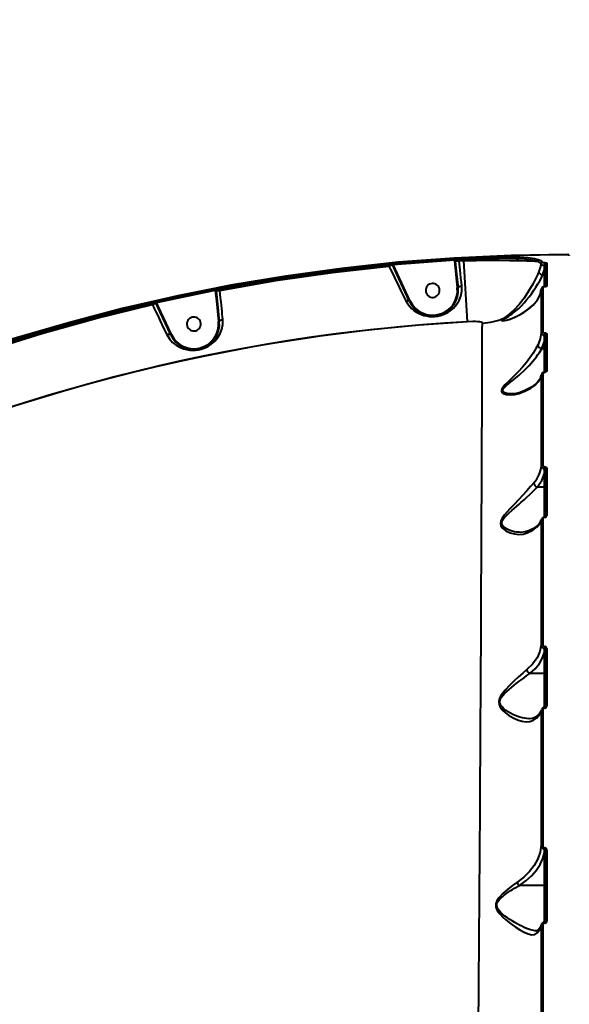
# Model space of a CAD drawing. Units: millimetres. Extents: x -36015 to -13527, y -30042 to -12977.
# Drawn here: x -24193 to -23839, y -20290 to -19655 of the extents above; entities that cross this region are included whole.
import ezdxf

# ---------------------------------------------------------------- set-up
doc = ezdxf.new("R2010")
doc.units = ezdxf.units.MM
doc.styles.add('style1', font='arialbd_0.ttf', dxfattribs={"width": 0.8})
doc.dimstyles.new('1-50', dxfattribs={"dimtxt": 1100, "dimasz": 200, "dimexe": 100, "dimexo": 0, "dimgap": 300, "dimtad": 1, "dimtxsty": 'style1', "dimcen": 300, "dimclrd": 7, "dimclre": 7, "dimclrt": 7, "dimadec": 1, "dimazin": 2, "dimtfac": 1, "dimtmove": 0, "dimatfit": 2, "dimfxl": 0, "dimlwd": 25, "dimlwe": 18, "dimarcsym": 0})

# ---------------------------------------------------------------- blocks, each defined once
blk = doc.blocks.new('*D11')
at = {"color": 7, "lineweight": 18, "transparency": 16777216}
for p, q in [((-23569.12, -14693.67), (-32503.5, -14693.67)), ((-29073.52, -24753.06), (-32503.5, -24753.06))]:
    blk.add_line(p, q, dxfattribs=at)
at = {"color": 7, "lineweight": 25, "transparency": 16777216}
blk.add_line((-32403.5, -24553.06), (-32403.5, -14893.67), dxfattribs=at)
at = {"color": 7, "transparency": 16777216}
for points in [[(-32436.83, -14893.67), (-32370.17, -14893.67), (-32403.5, -14693.67)], [(-32436.83, -24553.06), (-32370.17, -24553.06), (-32403.5, -24753.06)]]:
    blk.add_solid(points, dxfattribs=at)
at = {"layer": 'Defpoints', "color": 0, "transparency": 16777216}
for p in [(-32403.5, -14693.67), (-23569.12, -14693.67), (-29073.52, -24753.06)]:
    blk.add_point(p, dxfattribs=at)
at = {"color": 7, "transparency": 16777216, "insert": (-33265.13, -19234.5), "char_height": 1100, "attachment_point": 5, "rotation": 90, "style": 'style1'}
blk.add_mtext('10100', dxfattribs=at)
blk = doc.blocks.new('*D13')
at = {"color": 7, "lineweight": 18, "transparency": 16777216}
for p, q in [((-23378.37, -12976.92), (-34532, -12976.92)), ((-27207.5, -26253.06), (-34532, -26253.06))]:
    blk.add_line(p, q, dxfattribs=at)
at = {"color": 7, "lineweight": 25, "transparency": 16777216}
blk.add_line((-34432, -13176.92), (-34432, -26053.06), dxfattribs=at)
at = {"color": 7, "transparency": 16777216}
for points in [[(-34465.33, -13176.92), (-34398.67, -13176.92), (-34432, -12976.92)], [(-34465.33, -26053.06), (-34398.67, -26053.06), (-34432, -26253.06)]]:
    blk.add_solid(points, dxfattribs=at)
at = {"layer": 'Defpoints', "color": 0, "transparency": 16777216}
for p in [(-23378.37, -12976.92), (-34432, -26253.06), (-27207.5, -26253.06)]:
    blk.add_point(p, dxfattribs=at)
at = {"color": 7, "transparency": 16777216, "insert": (-35293.63, -19256), "char_height": 1100, "attachment_point": 5, "rotation": 90, "style": 'style1'}
blk.add_mtext('13300', dxfattribs=at)

msp = doc.modelspace()

# ---------------------------------------------------------------- linework, layer by layer
at = {"color": 7, "linetype": 'Continuous', "lineweight": 40}
for p, q in [((-23952.411, -19812.015), (-23912.915, -19808.938)), ((-23952.317, -19813.01), (-23912.853, -19809.935)), ((-23912.915, -19808.938), (-23912.853, -19809.935)), ((-23912.853, -19809.935), (-23912.759, -19810.821)), ((-23912.269, -19810.769), (-23912.759, -19810.821)), ((-23912.759, -19810.821), (-23912.112, -19817.296)), ((-23912.351, -19809.995), (-23912.269, -19810.769)), ((-23912.269, -19810.769), (-23909.818, -19810.508)), ((-23912.269, -19810.769), (-23911.614, -19817.243)), ((-23909.946, -19808.853), (-23906.75, -19808.669)), ((-23909.946, -19808.853), (-23909.887, -19809.851)), ((-23909.887, -19809.851), (-23906.694, -19809.667)), ((-23909.887, -19809.851), (-23909.818, -19810.508)), ((-23909.818, -19810.508), (-23906.694, -19810.328)), ((-23906.75, -19808.669), (-23906.694, -19809.667)), ((-23906.694, -19810.328), (-23906.694, -19809.667)), ((-23904.464, -19849.885), (-23906.694, -19810.328)), ((-23955.494, -19812.405), (-23955.398, -19813.4)), ((-23955.398, -19813.4), (-23955.103, -19814.034)), ((-23955.103, -19814.034), (-23952.868, -19812.995)), ((-23952.868, -19812.995), (-23952.964, -19812.787)), ((-23952.868, -19812.995), (-23952.636, -19812.888)), ((-23949.931, -19819.232), (-23952.868, -19812.995)), ((-23952.636, -19812.888), (-23952.317, -19813.01)), ((-23952.411, -19812.015), (-23952.317, -19813.01)), ((-23949.478, -19819.021), (-23952.317, -19813.01)), ((-23912.112, -19817.296), (-23911.614, -19817.243)), ((-23912.112, -19817.296), (-23910.963, -19828.083)), ((-23911.614, -19817.243), (-23910.466, -19828.03)), ((-23855.861, -19819.801), (-23854.694, -19816.217)), ((-23854.694, -19816.217), (-23854.626, -19813.489)), ((-23854.694, -19819.801), (-23854.694, -19816.217)), ((-23854.194, -19813.029), (-23854.194, -19827.565)), ((-23949.478, -19819.021), (-23949.931, -19819.232)), ((-23941.805, -19836.721), (-23949.931, -19819.232)), ((-23941.352, -19836.511), (-23949.478, -19819.021)), ((-23855.865, -19819.8), (-23855.861, -19819.801)), ((-23854.694, -19819.801), (-23855.861, -19819.801)), ((-23854.694, -19827.341), (-23854.694, -19819.801)), ((-24105.414, -19836.428), (-24067.415, -19828.477)), ((-24105.194, -19837.403), (-24067.226, -19829.459)), ((-24067.415, -19828.477), (-24067.226, -19829.459)), ((-24067.226, -19829.459), (-24067.172, -19829.966)), ((-24066.681, -19829.914), (-24067.172, -19829.966)), ((-24067.172, -19829.966), (-24066.523, -19836.456)), ((-24066.744, -19829.328), (-24066.681, -19829.914)), ((-24066.681, -19829.914), (-24064.23, -19829.653)), ((-24066.681, -19829.914), (-24066.026, -19836.403)), ((-24064.487, -19828.013), (-24064.3, -19828.995)), ((-24064.3, -19828.995), (-24064.23, -19829.653)), ((-23910.963, -19828.083), (-23910.466, -19828.03)), ((-23856.692, -19828.662), (-23856.743, -19829.054)), ((-24105.414, -19836.428), (-24105.194, -19837.403)), ((-24066.523, -19836.456), (-24066.026, -19836.403)), ((-24066.523, -19836.456), (-24065.107, -19849.747)), ((-24066.026, -19836.403), (-24064.61, -19849.694)), ((-23941.352, -19836.511), (-23941.805, -19836.721)), ((-24108.326, -19837.187), (-24108.103, -19838.161)), ((-24108.103, -19838.161), (-24107.819, -19838.772)), ((-24107.819, -19838.772), (-24105.583, -19837.734)), ((-24105.583, -19837.734), (-24105.755, -19837.364)), ((-24105.136, -19837.526), (-24105.583, -19837.734)), ((-24102.751, -19843.747), (-24105.583, -19837.734)), ((-24105.136, -19837.526), (-24105.194, -19837.403)), ((-24102.297, -19843.537), (-24105.136, -19837.526)), ((-24102.297, -19843.537), (-24102.751, -19843.747)), ((-24095.95, -19858.385), (-24102.751, -19843.747)), ((-24095.496, -19858.174), (-24102.297, -19843.537)), ((-24065.107, -19849.747), (-24064.61, -19849.694)), ((-23876.405, -19847.955), (-23876.883, -19848.18)), ((-24095.496, -19858.174), (-24095.95, -19858.385)), ((-23856.477, -19867.314), (-23854.694, -19862.321)), ((-23854.694, -19862.321), (-23854.614, -19858.687)), ((-23854.694, -19867.314), (-23854.694, -19862.321)), ((-23854.194, -19858.679), (-23854.194, -19882.425)), ((-23856.481, -19867.313), (-23856.477, -19867.314)), ((-23854.694, -19867.314), (-23856.477, -19867.314)), ((-23854.694, -19882.533), (-23854.694, -19867.314)), ((-23856.686, -19884.012), (-23856.852, -19884.854)), ((-23856.636, -19883.988), (-23856.737, -19884.446)), ((-23854.694, -19947.771), (-23854.618, -19944.843)), ((-23854.694, -19956.609), (-23854.694, -19947.771)), ((-23854.194, -19945.174), (-23854.194, -19975.495)), ((-23859.414, -19956.608), (-23859.407, -19956.609)), ((-23854.694, -19956.609), (-23859.407, -19956.609)), ((-23854.694, -19975.8), (-23854.694, -19956.609)), ((-23856.668, -19977.356), (-23856.864, -19978.247)), ((-23856.616, -19977.306), (-23856.681, -19977.45)), ((-23854.694, -20063.147), (-23854.626, -20060.652)), ((-23854.694, -20076.916), (-23854.694, -20063.147)), ((-23854.194, -20061.311), (-23854.194, -20098.104)), ((-23854.694, -20076.916), (-23864.14, -20076.916)), ((-23854.694, -20098.65), (-23854.694, -20076.916)), ((-23856.63, -20100.202), (-23856.691, -20100.342)), ((-23854.194, -20098.104), (-23854.177, -20098.048)), ((-23854.694, -20192.429), (-23854.637, -20190.237)), ((-23854.694, -20213.724), (-23854.694, -20192.429)), ((-23854.194, -20191.284), (-23854.194, -20236.445)), ((-23854.694, -20213.724), (-23870.906, -20213.724)), ((-23854.694, -20237.13), (-23854.694, -20213.724)), ((-23856.679, -20238.919), (-23856.805, -20239.692))]:
    msp.add_line(p, q, dxfattribs=at)
at = {"color": 7, "linetype": 'Continuous', "lineweight": 40, "flags": 128}
for points in [[(-23839.65, -19806.484), (-23876.193, -19807.066), (-23912.703, -19808.752), (-23949.144, -19811.539), (-23985.485, -19815.426), (-24021.692, -19820.408), (-24057.09, -19826.364), (-24092.296, -19833.367), (-24127.279, -19841.412), (-24162.007, -19850.49), (-24197.074, -19860.788), (-24231.815, -19872.141), (-24266.197, -19884.537), (-24300.188, -19897.966), (-24333.759, -19912.415), (-24366.29, -19927.587), (-24398.357, -19943.718), (-24429.932, -19960.792), (-24460.986, -19978.796)], [(-24383.028, -19935.912), (-24364.572, -19926.66), (-24331.42, -19911.275), (-24297.819, -19896.898), (-24264.409, -19883.772), (-24230.625, -19871.642), (-24196.496, -19860.52), (-24162.052, -19850.416), (-24126.69, -19841.182), (-24091.064, -19833.02), (-24055.209, -19825.938), (-24019.156, -19819.941), (-23982.938, -19815.037), (-23947.239, -19811.287), (-23911.445, -19808.598), (-23875.586, -19806.971), (-23839.695, -19806.409)], [(-23908.038, -19826.754), (-23908.295, -19824.415), (-23908.585, -19821.762), (-23908.91, -19818.792), (-23909.361, -19814.673), (-23909.818, -19810.508)], [(-23906.75, -19808.669), (-23898.72, -19808.27), (-23890.875, -19807.99), (-23883.482, -19807.849), (-23876.623, -19807.864), (-23870.548, -19808.057), (-23865.35, -19808.448), (-23861.195, -19809.046), (-23858.161, -19809.859)], [(-23906.694, -19809.667), (-23901.282, -19809.381), (-23896.084, -19809.154), (-23891.151, -19808.988), (-23886.114, -19808.875), (-23881.451, -19808.833), (-23877.191, -19808.862), (-23873.052, -19808.972), (-23869.363, -19809.166), (-23866.144, -19809.443), (-23862.066, -19810.041), (-23859.097, -19810.851)], [(-23906.694, -19810.328), (-23898.761, -19810.257), (-23891.082, -19810.226), (-23883.842, -19810.234), (-23877.21, -19810.281), (-23871.291, -19810.368), (-23866.164, -19810.495), (-23863.388, -19810.596), (-23861.012, -19810.715), (-23859.097, -19810.851)], [(-23859.097, -19810.851), (-23857.645, -19811.578), (-23856.868, -19812.413)], [(-23858.161, -19809.859), (-23856.679, -19810.602), (-23855.886, -19811.456)], [(-24064.487, -19828.013), (-24028.319, -19821.708), (-23991.977, -19816.504), (-23955.494, -19812.405)], [(-24064.3, -19828.995), (-24028.157, -19822.694), (-23991.856, -19817.496), (-23955.398, -19813.4)], [(-24064.23, -19829.653), (-24028.013, -19823.339), (-23991.637, -19818.133), (-23955.103, -19814.034)], [(-23955.103, -19814.034), (-23954.031, -19816.229), (-23952.692, -19818.968), (-23951.58, -19821.244), (-23950.411, -19823.637), (-23949.406, -19825.691), (-23947.54, -19829.506), (-23945.816, -19833.03), (-23944.198, -19836.336)], [(-23953.161, -19812.093), (-23952.798, -19812.054), (-23952.411, -19812.015)], [(-23953.161, -19812.093), (-23953.081, -19812.106), (-23953.001, -19812.147), (-23952.922, -19812.217), (-23952.848, -19812.313), (-23952.781, -19812.432), (-23952.722, -19812.57), (-23952.673, -19812.723), (-23952.636, -19812.888)], [(-23858.275, -19817.471), (-23859.068, -19819.262), (-23859.996, -19821.24), (-23861.059, -19823.378), (-23862.247, -19825.625), (-23864.919, -19830.205), (-23867.891, -19834.633), (-23871.102, -19838.727), (-23874.438, -19842.305), (-23877.783, -19845.28), (-23879.374, -19846.508), (-23880.85, -19847.564)], [(-23856.868, -19812.413), (-23857.387, -19814.968), (-23858.275, -19817.471)], [(-23856.868, -19812.413), (-23856.691, -19812.756), (-23856.265, -19813.075), (-23855.574, -19813.338), (-23855.126, -19813.432), (-23854.626, -19813.489)], [(-23854.194, -19816.603), (-23854.204, -19816.527), (-23854.232, -19816.455), (-23854.278, -19816.388), (-23854.34, -19816.33), (-23854.416, -19816.282), (-23854.503, -19816.246), (-23854.596, -19816.224), (-23854.694, -19816.217)], [(-23854.502, -19811.74), (-23854.204, -19811.752), (-23853.928, -19811.777), (-23853.52, -19811.849), (-23853.283, -19811.941), (-23853.206, -19812.042)], [(-23853.206, -19812.042), (-23853.206, -19815.921), (-23853.206, -19820.787), (-23853.206, -19826.613)], [(-23879.86, -19847.547), (-23878.875, -19846.949), (-23877.789, -19846.258), (-23876.616, -19845.468), (-23876.237, -19845.203), (-23875.821, -19844.904), (-23875.367, -19844.571), (-23874.877, -19844.202), (-23874.199, -19843.675), (-23873.106, -19842.782), (-23871.346, -19841.23), (-23869.603, -19839.549), (-23867.818, -19837.666), (-23866.216, -19835.831), (-23864.563, -19833.782), (-23863.058, -19831.774), (-23861.546, -19829.607), (-23860.189, -19827.523), (-23858.884, -19825.383), (-23857.746, -19823.395), (-23856.714, -19821.478), (-23855.865, -19819.8)], [(-23854.194, -19820.187), (-23854.232, -19820.039), (-23854.34, -19819.914), (-23854.503, -19819.83), (-23854.694, -19819.801)], [(-24062.343, -19848.291), (-24062.499, -19846.742), (-24062.669, -19845.063), (-24062.853, -19843.249), (-24063.05, -19841.3), (-24063.261, -19839.216), (-24063.478, -19837.078), (-24063.741, -19834.483), (-24063.985, -19832.073), (-24064.23, -19829.653)], [(-23944.198, -19836.336), (-23942.569, -19838.988), (-23940.561, -19841.254), (-23939.04, -19842.553), (-23937.358, -19843.699), (-23935.556, -19844.66), (-23934.05, -19845.288), (-23932.538, -19845.776), (-23930.812, -19846.176), (-23929.107, -19846.417), (-23927.226, -19846.513), (-23925.367, -19846.435), (-23923.536, -19846.19), (-23921.707, -19845.771), (-23920.092, -19845.247), (-23918.481, -19844.565), (-23917.089, -19843.832), (-23915.726, -19842.965), (-23913.364, -19841.022), (-23911.386, -19838.765), (-23909.792, -19836.179), (-23908.651, -19833.308), (-23908.029, -19830.132), (-23908.038, -19826.754)], [(-23910.466, -19828.029), (-23910.408, -19827.758), (-23910.054, -19827.387), (-23909.704, -19827.184), (-23909.23, -19826.996), (-23908.658, -19826.846), (-23908.038, -19826.754)], [(-23876.883, -19848.18), (-23872.072, -19846.134), (-23868.089, -19843.927), (-23864.768, -19841.594), (-23862.034, -19839.158), (-23859.291, -19835.835), (-23857.52, -19832.443), (-23856.731, -19829.002)], [(-23856.731, -19829.002), (-23856.732, -19837.144), (-23856.733, -19846.519), (-23856.734, -19857.127)], [(-23855.746, -19828.095), (-23855.746, -19836.321), (-23855.747, -19845.738), (-23855.748, -19856.285)], [(-23854.507, -19827.366), (-23854.818, -19827.406), (-23855.101, -19827.48), (-23855.48, -19827.666), (-23855.682, -19827.876), (-23855.746, -19828.095)], [(-23854.507, -19827.366), (-23854.523, -19827.343), (-23854.54, -19827.328), (-23854.556, -19827.32), (-23854.568, -19827.319)], [(-23853.206, -19826.613), (-23853.274, -19826.836), (-23853.488, -19827.052), (-23853.885, -19827.245), (-23854.183, -19827.323), (-23854.507, -19827.366)], [(-23944.198, -19836.336), (-23943.68, -19836.198), (-23943.194, -19836.138), (-23942.432, -19836.224), (-23941.998, -19836.463), (-23941.806, -19836.719)], [(-24214.918, -19866.747), (-24179.693, -19855.811), (-24144.152, -19845.955), (-24108.326, -19837.187)], [(-24214.607, -19867.697), (-24179.406, -19856.768), (-24143.905, -19846.923), (-24108.103, -19838.161)], [(-24214.536, -19868.367), (-24179.265, -19857.414), (-24143.693, -19847.549), (-24107.819, -19838.772)], [(-24107.819, -19838.772), (-24106.596, -19841.32), (-24105.378, -19843.855), (-24104.171, -19846.367), (-24102.985, -19848.837), (-24100.526, -19853.955), (-24098.501, -19858.166)], [(-24098.501, -19858.166), (-24096.831, -19860.901), (-24094.788, -19863.187), (-24092.414, -19865.066), (-24089.763, -19866.529), (-24087.818, -19867.281), (-24085.741, -19867.83), (-24083.583, -19868.152), (-24081.768, -19868.239), (-24079.999, -19868.165), (-24078.117, -19867.915), (-24076.275, -19867.491), (-24074.551, -19866.925), (-24072.849, -19866.189), (-24071.384, -19865.397), (-24069.95, -19864.454), (-24067.571, -19862.428), (-24065.608, -19860.114), (-24064.056, -19857.522), (-24062.952, -19854.673), (-24062.351, -19851.578), (-24062.343, -19848.291)], [(-24064.61, -19849.692), (-24064.561, -19849.395), (-24064.238, -19848.992), (-24063.916, -19848.772), (-24063.476, -19848.566), (-24062.937, -19848.398), (-24062.343, -19848.291)], [(-23880.85, -19847.564), (-23881.717, -19848.224), (-23882.193, -19848.753), (-23882.115, -19849.089), (-23881.515, -19849.21), (-23880.574, -19849.147), (-23879.432, -19848.938), (-23876.883, -19848.18)], [(-23880.517, -19848.982), (-23881.182, -19848.904), (-23881.292, -19848.615), (-23880.782, -19848.138), (-23879.86, -19847.547)], [(-23894.796, -19850.749), (-23894.99, -19850.467), (-23895.566, -19850.224), (-23896.487, -19850.03), (-23897.718, -19849.89), (-23899.187, -19849.806), (-23900.844, -19849.779), (-23904.464, -19849.885)], [(-23897.304, -20300.244), (-23897.15, -20283.495), (-23897.029, -20269.768), (-23896.912, -20255.88), (-23896.798, -20241.849), (-23896.688, -20227.693), (-23896.581, -20213.43), (-23896.477, -20199.082), (-23896.382, -20185.394), (-23896.29, -20171.627), (-23896.201, -20157.802), (-23896.114, -20143.938), (-23896.03, -20130.057), (-23895.949, -20116.184), (-23895.886, -20104.941), (-23895.824, -20093.717), (-23895.764, -20082.525), (-23895.706, -20071.381), (-23895.649, -20060.3), (-23895.594, -20049.296), (-23895.541, -20038.387), (-23895.46, -20021.133), (-23895.383, -20004.225), (-23895.311, -19987.737), (-23895.243, -19971.747), (-23895.207, -19962.864), (-23895.172, -19954.184), (-23895.138, -19945.721), (-23895.106, -19937.493), (-23895.075, -19929.513), (-23895.046, -19921.798), (-23895.018, -19914.364), (-23894.984, -19905.065), (-23894.953, -19896.328), (-23894.924, -19888.182), (-23894.897, -19880.661), (-23894.874, -19873.793), (-23894.848, -19866.375), (-23894.827, -19860.037), (-23894.809, -19854.816), (-23894.796, -19850.749)], [(-24098.501, -19858.166), (-24097.956, -19857.987), (-24097.434, -19857.889), (-24096.978, -19857.872), (-24096.61, -19857.921), (-24096.147, -19858.136), (-24095.95, -19858.383)], [(-23856.734, -19857.127), (-23857.389, -19860.936), (-23858.844, -19864.669)], [(-23856.734, -19857.127), (-23856.592, -19857.655), (-23856.163, -19858.129), (-23855.482, -19858.492), (-23854.614, -19858.687)], [(-23855.748, -19856.285), (-23855.659, -19856.546), (-23855.399, -19856.779), (-23854.987, -19856.955), (-23854.465, -19857.048)], [(-23854.194, -19862.707), (-23854.204, -19862.632), (-23854.232, -19862.559), (-23854.278, -19862.492), (-23854.34, -19862.434), (-23854.416, -19862.386), (-23854.503, -19862.35), (-23854.596, -19862.328), (-23854.694, -19862.321)], [(-23854.465, -19857.048), (-23853.952, -19857.138), (-23853.547, -19857.311), (-23853.292, -19857.542), (-23853.205, -19857.801)], [(-23853.205, -19857.801), (-23853.205, -19869.241), (-23853.204, -19881.604)], [(-23858.844, -19864.669), (-23860.213, -19867.227), (-23861.957, -19870.104), (-23864.038, -19873.145), (-23866.36, -19876.184), (-23868.88, -19879.17), (-23871.496, -19882.014), (-23874.178, -19884.733), (-23876.868, -19887.34), (-23878.591, -19889.004), (-23880.199, -19890.634), (-23881.579, -19892.261), (-23882.284, -19893.452), (-23882.506, -19894.556), (-23882.157, -19895.471), (-23881.364, -19896.151), (-23879.107, -19896.93), (-23876.487, -19897.141), (-23873.777, -19896.889), (-23871.064, -19896.195)], [(-23875.888, -19896.474), (-23876.985, -19896.467), (-23878.751, -19896.254), (-23880.289, -19895.804), (-23880.802, -19895.538), (-23881.188, -19895.242), (-23881.615, -19894.438), (-23881.582, -19893.96), (-23881.378, -19893.43), (-23881.055, -19892.919), (-23880.596, -19892.355), (-23879.131, -19890.931), (-23877.426, -19889.489), (-23875.601, -19888.01), (-23874.518, -19887.131), (-23873.454, -19886.26), (-23872.079, -19885.112), (-23871.094, -19884.269), (-23870.01, -19883.319), (-23868.114, -19881.589), (-23866.338, -19879.873), (-23864.624, -19878.113), (-23862.152, -19875.345), (-23859.908, -19872.526), (-23858.896, -19871.126), (-23858, -19869.802), (-23856.481, -19867.313), (-23856.481, -19867.313)], [(-23854.194, -19867.7), (-23854.232, -19867.552), (-23854.34, -19867.427), (-23854.503, -19867.343), (-23854.694, -19867.314)], [(-23871.064, -19896.195), (-23866.895, -19894.531), (-23863.461, -19892.713), (-23860.717, -19890.76), (-23858.668, -19888.7), (-23857.342, -19886.585), (-23856.737, -19884.446)], [(-23857.087, -19885.682), (-23857.558, -19886.734), (-23858.326, -19887.887), (-23859.141, -19888.842), (-23859.897, -19889.591), (-23860.511, -19890.133), (-23861.049, -19890.571), (-23861.894, -19891.203), (-23863.141, -19892.035), (-23864.892, -19893.053), (-23867.286, -19894.234), (-23870.491, -19895.536)], [(-23856.737, -19884.446), (-23856.738, -19897.752), (-23856.739, -19911.941), (-23856.741, -19927.009), (-23856.743, -19942.961)], [(-23855.75, -19883.667), (-23855.751, -19897.233), (-23855.752, -19911.579), (-23855.754, -19926.631), (-23855.755, -19942.318)], [(-23854.499, -19882.65), (-23854.518, -19882.588), (-23854.537, -19882.539), (-23854.555, -19882.503), (-23854.572, -19882.481), (-23854.587, -19882.474), (-23854.59, -19882.474)], [(-23853.204, -19881.604), (-23853.286, -19881.946), (-23853.533, -19882.261), (-23853.947, -19882.514), (-23854.213, -19882.601), (-23854.499, -19882.65)], [(-23870.316, -19895.451), (-23872.939, -19896.204), (-23875.929, -19896.497)], [(-23855.755, -19942.318), (-23855.943, -19942.331), (-23856.123, -19942.368), (-23856.29, -19942.427), (-23856.438, -19942.507), (-23856.56, -19942.603), (-23856.654, -19942.714), (-23856.716, -19942.835), (-23856.743, -19942.961)], [(-23856.743, -19942.961), (-23856.588, -19943.617), (-23856.14, -19944.194), (-23855.455, -19944.621), (-23854.618, -19944.843)], [(-23855.755, -19942.318), (-23855.661, -19942.703), (-23855.392, -19943.04), (-23854.98, -19943.285), (-23854.476, -19943.41)], [(-23854.618, -19944.843), (-23854.451, -19944.879), (-23854.314, -19944.953), (-23854.225, -19945.056), (-23854.194, -19945.174)], [(-23854.476, -19943.41), (-23853.974, -19943.535), (-23853.564, -19943.78), (-23853.296, -19944.117), (-23853.203, -19944.503)], [(-23853.203, -19944.503), (-23853.397, -19944.517), (-23853.583, -19944.556), (-23853.754, -19944.618), (-23853.904, -19944.702), (-23854.027, -19944.803), (-23854.119, -19944.919), (-23854.175, -19945.044), (-23854.194, -19945.174)], [(-23853.203, -19944.503), (-23853.203, -19959.495), (-23853.202, -19974.896)], [(-23859.407, -19956.609), (-23856.446, -19952.319), (-23854.694, -19947.771)], [(-23854.194, -19948.157), (-23854.204, -19948.082), (-23854.232, -19948.009), (-23854.278, -19947.942), (-23854.34, -19947.884), (-23854.416, -19947.836), (-23854.503, -19947.8), (-23854.596, -19947.778), (-23854.694, -19947.771)], [(-23861.604, -19953.866), (-23863.692, -19956.289), (-23866.064, -19958.976), (-23868.649, -19961.81), (-23871.37, -19964.705), (-23874.151, -19967.607), (-23876.959, -19970.546), (-23878.789, -19972.533), (-23880.509, -19974.561), (-23882.009, -19976.686), (-23882.813, -19978.346), (-23883.124, -19980.041), (-23882.799, -19981.59), (-23881.979, -19982.878), (-23879.615, -19984.779), (-23876.884, -19986.041), (-23874.078, -19986.802), (-23871.277, -19987.104), (-23868.538, -19986.92), (-23865.962, -19986.203)], [(-23869.842, -19985.787), (-23870.927, -19985.765), (-23872.551, -19985.622), (-23874.013, -19985.391), (-23875.47, -19985.061), (-23877.52, -19984.409), (-23879.266, -19983.62), (-23880.887, -19982.531), (-23881.429, -19981.994), (-23881.835, -19981.444), (-23882.272, -19980.077), (-23882.216, -19979.331), (-23881.972, -19978.54), (-23881.605, -19977.81), (-23881.089, -19977.028), (-23879.499, -19975.173), (-23877.668, -19973.387), (-23875.719, -19971.629), (-23874.246, -19970.338), (-23872.773, -19969.055), (-23871.124, -19967.615), (-23869.852, -19966.496), (-23867.87, -19964.726), (-23866.012, -19963.028), (-23864.237, -19961.363), (-23861.693, -19958.896), (-23859.414, -19956.608), (-23859.414, -19956.608)], [(-23854.194, -19956.995), (-23854.232, -19956.847), (-23854.34, -19956.722), (-23854.503, -19956.638), (-23854.694, -19956.609)], [(-23854.177, -19975.386), (-23854.181, -19975.486), (-23854.251, -19975.594), (-23854.396, -19975.692), (-23854.493, -19975.727), (-23854.604, -19975.749)], [(-23854.194, -19975.495), (-23854.175, -19975.378), (-23854.119, -19975.267), (-23854.027, -19975.163), (-23853.904, -19975.073), (-23853.754, -19974.998), (-23853.582, -19974.943), (-23853.396, -19974.908), (-23853.202, -19974.896)], [(-23865.962, -19986.203), (-23862.252, -19984.354), (-23859.445, -19982.33), (-23857.592, -19980.171), (-23856.748, -19977.938)], [(-23856.929, -19978.418), (-23857.43, -19979.425), (-23858.418, -19980.659), (-23859.962, -19982.012), (-23862.158, -19983.444), (-23865.148, -19984.933)], [(-23856.748, -19977.938), (-23856.75, -19997.113), (-23856.753, -20016.937), (-23856.756, -20037.392), (-23856.76, -20058.481)], [(-23856.59, -19977.189), (-23856.593, -19977.194), (-23856.748, -19977.938)], [(-23855.759, -19977.376), (-23855.946, -19977.387), (-23856.126, -19977.42), (-23856.293, -19977.471), (-23856.441, -19977.541), (-23856.564, -19977.625), (-23856.658, -19977.722), (-23856.72, -19977.828), (-23856.748, -19977.938)], [(-23855.759, -19977.376), (-23855.76, -19993.042), (-23855.762, -20008.996), (-23855.764, -20025.189), (-23855.766, -20041.573), (-23855.769, -20058.103)], [(-23865.029, -19984.856), (-23867.165, -19985.536), (-23869.857, -19985.792)], [(-23856.76, -20058.481), (-23857.629, -20062.741), (-23859.488, -20066.866), (-23862.324, -20070.787), (-23866.061, -20074.366)], [(-23855.769, -20058.103), (-23855.956, -20058.111), (-23856.136, -20058.132), (-23856.303, -20058.167), (-23856.451, -20058.213), (-23856.574, -20058.27), (-23856.669, -20058.335), (-23856.732, -20058.406), (-23856.76, -20058.481)], [(-23864.14, -20076.916), (-23860.701, -20073.788), (-23857.959, -20070.406), (-23855.947, -20066.83), (-23854.694, -20063.147)], [(-23854.194, -20063.533), (-23854.204, -20063.458), (-23854.232, -20063.385), (-23854.278, -20063.319), (-23854.34, -20063.26), (-23854.416, -20063.212), (-23854.503, -20063.176), (-23854.596, -20063.154), (-23854.694, -20063.147)], [(-23853.2, -20060.917), (-23853.394, -20060.925), (-23853.581, -20060.947), (-23853.753, -20060.984), (-23853.903, -20061.033), (-23854.027, -20061.093), (-23854.118, -20061.161), (-23854.175, -20061.234), (-23854.194, -20061.311)], [(-23853.2, -20060.917), (-23853.199, -20079.313), (-23853.199, -20097.797)], [(-23866.061, -20074.366), (-23868.71, -20076.606), (-23871.515, -20079.094), (-23874.389, -20081.747), (-23877.306, -20084.575), (-23880.163, -20087.607), (-23882.726, -20090.958), (-23883.702, -20092.844), (-23884.203, -20094.88), (-23884.001, -20096.899), (-23883.197, -20098.682), (-23881.637, -20100.662), (-23879.824, -20102.315), (-23877.909, -20103.723), (-23874.994, -20105.455), (-23872.086, -20106.784), (-23869.237, -20107.689), (-23866.552, -20108.097), (-23864.062, -20107.921), (-23861.872, -20107.054)], [(-23864.291, -20106.077), (-23864.731, -20106.094), (-23866.088, -20106), (-23867.572, -20105.783), (-23868.987, -20105.482), (-23870.561, -20105.05), (-23871.905, -20104.609), (-23873.602, -20103.959), (-23875.128, -20103.287), (-23876.65, -20102.526), (-23878.16, -20101.666), (-23879.636, -20100.692), (-23881.033, -20099.58), (-23882.274, -20098.278), (-23882.813, -20097.489), (-23883.184, -20096.708), (-23883.411, -20095.791), (-23883.418, -20094.861), (-23883.222, -20093.955), (-23882.826, -20093.01), (-23882.351, -20092.203), (-23881.732, -20091.349), (-23880.409, -20089.845), (-23878.985, -20088.454), (-23877.561, -20087.18), (-23875.983, -20085.848), (-23874.455, -20084.609), (-23872.933, -20083.409), (-23871.295, -20082.145), (-23869.921, -20081.103), (-23867.89, -20079.592), (-23865.975, -20078.2), (-23864.15, -20076.914), (-23864.15, -20076.914)], [(-23864.15, -20076.914), (-23864.146, -20076.915), (-23864.14, -20076.916)], [(-23854.194, -20077.302), (-23854.232, -20077.154), (-23854.34, -20077.029), (-23854.503, -20076.945), (-23854.694, -20076.916)], [(-23861.872, -20107.054), (-23859.872, -20105.612), (-23858.333, -20104.087), (-23857.297, -20102.522), (-23856.768, -20100.927)], [(-23856.678, -20100.259), (-23857.067, -20101.527), (-23857.925, -20102.792), (-23859.264, -20104.068), (-23861.064, -20105.331)], [(-23856.768, -20100.927), (-23856.773, -20122.283), (-23856.778, -20143.872), (-23856.783, -20165.692), (-23856.789, -20187.744)], [(-23856.607, -20100.093), (-23856.611, -20100.098), (-23856.768, -20100.927)], [(-23855.775, -20100.645), (-23855.962, -20100.651), (-23856.142, -20100.667), (-23856.309, -20100.693), (-23856.457, -20100.727), (-23856.581, -20100.77), (-23856.676, -20100.818), (-23856.739, -20100.871), (-23856.768, -20100.927)], [(-23855.775, -20100.645), (-23855.779, -20122.496), (-23855.784, -20144.329), (-23855.788, -20166.073), (-23855.793, -20187.658)], [(-23861.014, -20105.271), (-23862.37, -20105.868), (-23864.326, -20106.099)], [(-23856.789, -20187.744), (-23857.549, -20192.173), (-23859.043, -20196.488), (-23861.281, -20200.678), (-23864.268, -20204.679), (-23867.969, -20208.372), (-23872.43, -20211.712)], [(-23870.906, -20213.724), (-23866.65, -20210.774), (-23862.985, -20207.482), (-23859.954, -20203.939), (-23857.572, -20200.232), (-23855.813, -20196.37), (-23854.694, -20192.429)], [(-23855.793, -20187.658), (-23855.716, -20188.231), (-23855.475, -20188.76), (-23855.068, -20189.175), (-23854.807, -20189.313), (-23854.525, -20189.386)], [(-23854.194, -20192.815), (-23854.204, -20192.74), (-23854.232, -20192.667), (-23854.278, -20192.601), (-23854.34, -20192.542), (-23854.416, -20192.494), (-23854.503, -20192.458), (-23854.596, -20192.436), (-23854.694, -20192.429)], [(-23854.637, -20190.237), (-23854.538, -20190.282), (-23854.448, -20190.365), (-23854.306, -20190.617), (-23854.194, -20191.284)], [(-23853.195, -20191.199), (-23853.194, -20213.953), (-23853.193, -20236.469)], [(-23872.43, -20211.712), (-23875.424, -20213.783), (-23878.435, -20216.107), (-23881.411, -20218.716), (-23884.196, -20221.752), (-23885.345, -20223.532), (-23886.063, -20225.583), (-23886.138, -20226.678), (-23885.99, -20227.771), (-23885.171, -20229.777), (-23883.524, -20232.061), (-23881.639, -20234.04), (-23879.668, -20235.825), (-23876.644, -20238.256), (-23873.625, -20240.42), (-23870.699, -20242.282), (-23867.885, -20243.809), (-23865.267, -20244.899), (-23862.911, -20245.431), (-23860.902, -20245.263), (-23859.311, -20244.266)], [(-23860.07, -20242.892), (-23860.958, -20242.865), (-23862.601, -20242.588), (-23864.386, -20242.083), (-23866.305, -20241.373), (-23867.727, -20240.765), (-23869.274, -20240.038), (-23870.73, -20239.302), (-23872.34, -20238.435), (-23873.734, -20237.643), (-23875.488, -20236.59), (-23877.068, -20235.586), (-23878.637, -20234.526), (-23880.186, -20233.402), (-23881.701, -20232.192), (-23883.151, -20230.856), (-23884.441, -20229.34), (-23884.992, -20228.425), (-23885.335, -20227.544), (-23885.481, -20226.537), (-23885.358, -20225.533), (-23885.032, -20224.645), (-23884.495, -20223.725), (-23883.891, -20222.934), (-23883.227, -20222.205), (-23882.459, -20221.458), (-23881.597, -20220.699), (-23880.747, -20220.006), (-23879.866, -20219.331), (-23878.971, -20218.677), (-23878.143, -20218.098), (-23877.171, -20217.443), (-23876.976, -20217.315), (-23876.32, -20216.889), (-23875.371, -20216.29), (-23874.637, -20215.84), (-23874.037, -20215.48), (-23870.917, -20213.721)], [(-23854.194, -20214.11), (-23854.232, -20213.962), (-23854.34, -20213.837), (-23854.503, -20213.753), (-23854.694, -20213.724)], [(-23854.177, -20236.449), (-23854.226, -20236.679), (-23854.333, -20236.869), (-23854.477, -20236.996), (-23854.555, -20237.033), (-23854.633, -20237.054)], [(-23858.729, -20242.432), (-23859.191, -20242.758), (-23860.097, -20242.907)], [(-23859.311, -20244.266), (-23857.651, -20242.011), (-23856.805, -20239.692)], [(-23856.747, -20238.978), (-23857.332, -20240.668), (-23858.766, -20242.488)], [(-23856.805, -20239.692), (-23856.814, -20263.363), (-23856.823, -20286.879), (-23856.834, -20310.24)], [(-23855.807, -20239.722), (-23855.813, -20257.734), (-23855.819, -20275.541), (-23855.826, -20293.114), (-23855.833, -20310.423)]]:
    msp.add_lwpolyline(points, dxfattribs=at)
at = {"color": 7, "linetype": 'Continuous', "lineweight": 40}
for centre, radius, start, end in [((-23911.625, -19824.413), 15.529, 88.083557, 94.763428), ((-23912.795, -19811.789), 1.855, 75.346395, 91.784549), ((-23911.355, -19809.89), 1.002, 95.639372, 185.996164), ((-23913.679, -19767.971), 42.051, 272.0704, 275.173611), ((-23911.167, -19793.655), 15.248, 267.974909, 274.59146), ((-23858.074, -19810.874), 1.023, 97.409845, 178.735064), ((-23855.862, -19812.463), 1.008, 91.330267, 177.160688), ((-23854.621, -19808.519), 3.224, 245.644911, 272.127225), ((-23839.694, -19807.409), 1, 15.500037, 90.051208), ((-23839.694, -19807.409), 1, 359.999983, 15.500103), ((-23837.694, -19807.409), 1, 164.499895, 180.000019), ((-23956.771, -19795.724), 16.73, 274.377518, 279.847228), ((-23964.147, -19773.041), 41.297, 282.231856, 285.749724), ((-23952.496, -19819.795), 7.731, 94.932498, 101.053627), ((-23953.871, -19813.199), 0.996, 24.437838, 95.424582), ((-23953.382, -19814.664), 1.926, 67.202639, 76.958048), ((-23855.579, -19817.05), 2.766, 188.76525, 264.051051), ((-23851.132, -19812.808), 3.559, 162.550856, 191.032747), ((-23854.696, -19812.982), 0.512, 277.964207, 354.73183), ((-23853.202, -19813.036), 0.994, 90.244723, 179.571053), ((-24064.166, -19843.555), 15.424, 96.887732, 102.160528), ((-24066.501, -19831.074), 1.771, 99.572697, 114.145083), ((-24065.749, -19829.22), 1, 102.074332, 186.190946), ((-24071.26, -19788.068), 41.514, 276.341978, 279.651367), ((-24067.628, -19813.224), 15.119, 276.616306, 281.991593), ((-23926.883, -19829.68), 16.5, 205.255043, 5.741438), ((-23926.883, -19829.68), 16, 205.273447, 5.726553), ((-23926.883, -19829.68), 4.5, 15.5, 195.5), ((-23926.883, -19829.68), 4.5, 195.5, 15.5), ((-23854.687, -19829.515), 2.199, 86.907605, 159.008734), ((-23855.76, -19829.075), 0.981, 89.186632, 175.726038), ((-23853.221, -19827.593), 0.98, 89.087185, 178.391629), ((-24111.478, -19821.917), 15.592, 281.664149, 287.282362), ((-24102.241, -19852.031), 15.922, 101.496421, 107.005679), ((-24106.663, -19837.779), 0.998, 24.623464, 102.399599), ((-24119.91, -19799.114), 40.792, 286.823548, 290.337511), ((-24105.631, -19839.237), 1.885, 76.593498, 96.537443), ((-23889.245, -19811.082), 39.01, 288.970807, 316.968341), ((-24081.028, -19851.343), 16.5, 205.256115, 5.742681), ((-24081.028, -19851.343), 16, 205.273447, 5.726553), ((-24081.028, -19851.343), 4.5, 15.5, 195.5), ((-23896.683, -19810.348), 40.444, 272.674019, 293.047963), ((-23880.329, -19849.354), 1.866, 75.444459, 106.488515), ((-23881.311, -19837.714), 11.322, 275.497784, 295.230216), ((-23838.649, -21016.482), 1168.375, 93.226978, 117.773022), ((-23838.694, -21016.407), 1168.375, 93.226978, 115.874185), ((-24081.028, -19851.343), 4.5, 195.5, 15.5), ((-23855.796, -19857.244), 0.96, 87.122949, 173.0295), ((-23849.619, -19858.299), 5.01, 165.53097, 184.437006), ((-23853.97, -19879.702), 21.025, 90.72729, 91.755556), ((-23853.261, -19858.752), 0.953, 86.648244, 175.59177), ((-23856.177, -19864.614), 2.716, 181.159252, 263.578775), ((-23855.829, -19884.608), 0.944, 85.20955, 170.082909), ((-23854.515, -19884.793), 2.32, 91.836891, 161.635324), ((-23854.562, -19883.891), 1.242, 87.085242, 169.639457), ((-23854.612, -19881.551), 0.988, 269.217832, 297.774275), ((-23853.288, -19882.537), 0.936, 84.846024, 173.177215), ((-23869.854, -19896.71), 1.315, 111.841265, 156.931688), ((-23875.569, -19941.019), 18.975, 317.388397, 354.127393), ((-23846.752, -19944.906), 7.868, 169.042508, 179.5453), ((-23858.423, -19953.541), 3.223, 185.793166, 252.096784), ((-23854.422, -19978.088), 2.347, 94.467216, 154.293695), ((-23854.444, -19977.49), 1.346, 92.000536, 175.136894), ((-23855.417, -19976.175), 0.927, 1.855119, 27.3831), ((-23854.543, -19974.774), 1.372, 272.172642, 354.913046), ((-23864.328, -19986.355), 1.641, 117.021975, 174.682577), ((-23854.455, -20058.315), 2.343, 184.049397, 265.814586), ((-23854.353, -20058.079), 1.423, 180.963478, 264.251096), ((-23841.087, -20061.603), 13.573, 171.063632, 175.982455), ((-23854.819, -20061.238), 0.629, 353.304626, 68.475226), ((-23854.648, -20060.942), 1.455, 0.990381, 83.968688), ((-23862.268, -20073.509), 3.89, 192.727163, 241.075305), ((-23854.332, -20100.927), 2.414, 96.787581, 156.545262), ((-23854.312, -20100.678), 1.47, 96.692527, 178.720177), ((-23854.662, -20098.043), 0.489, 275.277262, 359.442475), ((-23856.985, -20099.301), 2.502, 1.903094, 17.927776), ((-23854.654, -20097.765), 1.462, 276.687011, 358.753248), ((-23853.43, -20099.085), 1.308, 79.803498, 127.547929), ((-23859.948, -20106.895), 1.93, 124.586808, 184.715539), ((-23856.049, -20191.208), 3.56, 85.883876, 103.278941), ((-23854.281, -20187.761), 2.508, 179.613546, 260.828157), ((-23801.087, -20196.866), 53.959, 172.03186, 172.943058), ((-23854.941, -20191.061), 1.751, 355.454083, 73.04082), ((-23853.477, -20194.635), 3.447, 85.310116, 103.529438), ((-23868.354, -20210.237), 4.334, 199.900007, 233.517616), ((-23870.907, -20213.701), 0.0225, 243.380096, 273.182926), ((-23854.184, -20239.616), 2.61, 100.99543, 166.682475), ((-23799.85, -20229.26), 55.336, 188.096772, 189.159825), ((-23854.785, -20236.519), 1.592, 283.152704, 1.800987), ((-23853.478, -20224.404), 12.068, 266.167563, 271.351133), ((-23857.321, -20243.903), 2.023, 135.190811, 190.32791), ((-23856.059, -20229.214), 10.51, 265.507964, 271.372273), ((-23854.156, -20239.676), 1.652, 103.449094, 181.58412)]:
    msp.add_arc(centre, radius, start, end, dxfattribs=at)

# ---------------------------------------------------------------- dimensions: what is measured, and where the dimension line sits
for base, p1, p2, text, picture, middle in [((-34432, -26253.061), (-23378.373, -12976.919), (-27207.5, -26253.061), '13300', '*D13', (-34432, -19256)), ((-32403.5, -14693.666), (-29073.518, -24753.061), (-23569.123, -14693.666), '10100', '*D11', (-32403.5, -19234.5))]:
    dim = msp.add_linear_dim(base=base, p1=p1, p2=p2, angle=90, text=text, dimstyle='1-50')
    dim.commit()
    dim.dimension.update_dxf_attribs({"geometry": picture, "text_midpoint": middle, "dimtype": 160})

doc.saveas('drawing.dxf')
